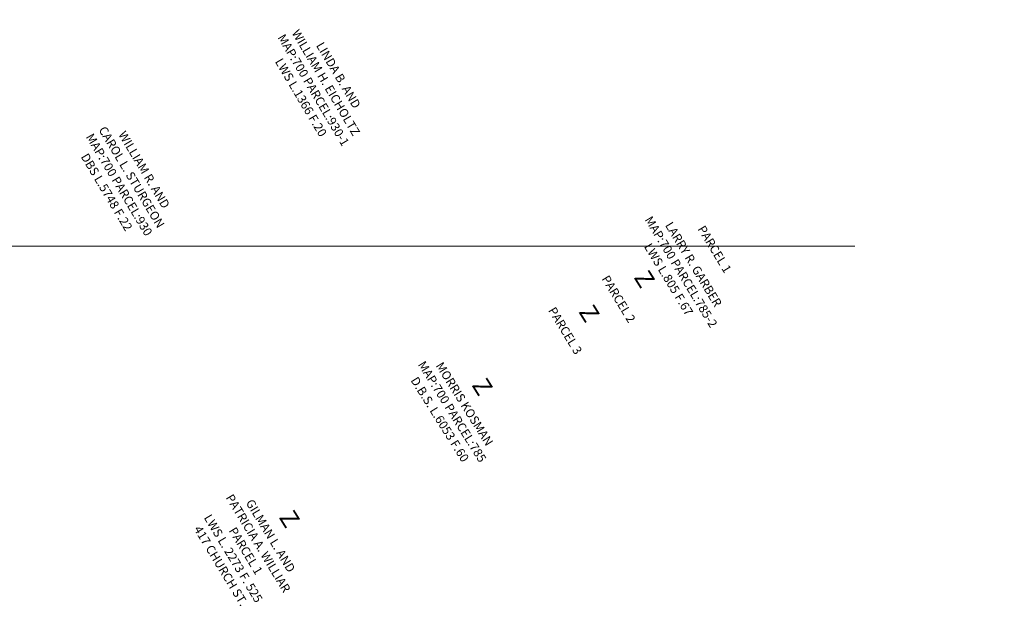
# Model space of a CAD drawing. Extents: x 1281607 to 1284322, y 681988 to 684684.
# Drawn here: x 1283216 to 1283668, y 683639 to 683908 of the extents above; entities that cross this region are included whole.
import ezdxf

# ---------------------------------------------------------------- set-up
doc = ezdxf.new("R2010")
doc.units = 0
doc.header["$LTSCALE"] = 20
doc.header["$MEASUREMENT"] = 0
doc.layers.add('Default_4', color=7, linetype='Continuous', lineweight=0)
doc.layers.add('ne_grid', color=4, linetype='Continuous')
doc.layers.add('WIPEOUT', color=7, linetype='Continuous')
doc.styles.add('Styledgn000', font='dgn000.shx')

msp = doc.modelspace()

# ---------------------------------------------------------------- linework, layer by layer
at = {"layer": 'ne_grid', "lineweight": 0}
msp.add_line((1283599.01, 683804.57), (1283040.34, 683804.57), dxfattribs=at)

# ---------------------------------------------------------------- texts
at = {"layer": 'Default_4', "color": 7, "linetype": 'Continuous', "lineweight": 40, "style": 'Styledgn000'}
for s, insert, char_height, attachment_point, rotation in [('LINDA B. AND\\PWILLIAM H. EICHOLTZ\\PMAP:700 PARCEL:930-1\\PLWS L.1366 F.20', (1283353.15, 683877.63), 4, 5, 300.6494), ('WILLIAM R. AND\\PCAROL L. STURGEON\\PMAP:700 PARCEL:930\\PDBS L.5748 F.22', (1283264.03, 683834.22), 4, 5, 300.8728), ('LARRY R. GARBER\\PMAP:700 PARCEL:785-2\\PLWS L.805 F.67', (1283518.9, 683792.49), 4, 5, 301.2119), ('PARCEL 1', (1283534.27, 683802.87), 4, 5, 301.2119), ('Z', (1283501.71, 683788.98), 8, 5, 302.1012), ('PARCEL 2', (1283490.24, 683780.03), 4, 5, 301.2119), ('PARCEL 3', (1283465.74, 683765.49), 4, 5, 301.2119), ('Z', (1283476.37, 683773.2), 8, 5, 302.1012), ('MORRIS KOSMAN\\PMAP:700 PARCEL:785\\PD.B.S. L.6053 F.60', (1283413.92, 683728.31), 4, 5, 302.1012), ('Z', (1283427.36, 683739.55), 8, 5, 302.1012), ('GILMAN L. AND\\PPATRICIA A. WILLIAR\\PPARCEL 1\\PLWS L. 2273 F. 525\\P417 CHURCH ST.', (1283332.77, 683672.67), 4, 2, 301.2323), ('Z', (1283338.89, 683678.91), 8, 5, 302.1012)]:
    msp.add_mtext(s, dxfattribs=dict(at, insert=insert, char_height=char_height, attachment_point=attachment_point, rotation=rotation))

# ---------------------------------------------------------------- next in the draw order: wipeouts: each hides what was drawn before it
at = {"lineweight": 0}
msp.add_wipeout([(1283447.89, 684179.57), (1283574.15, 684192.86), (1283497.52, 684315.8), (1283415.09, 684400.64), (1283793.61, 684679.93), (1284052.35, 684443.73), (1284136.6, 683877.71), (1283705.22, 683789.54), (1283467.93, 683927.42), (1283476.3, 683996.63), (1283475.92, 684019.27)], dxfattribs=at).dxf.layer = 'WIPEOUT'

doc.saveas('drawing.dxf')
